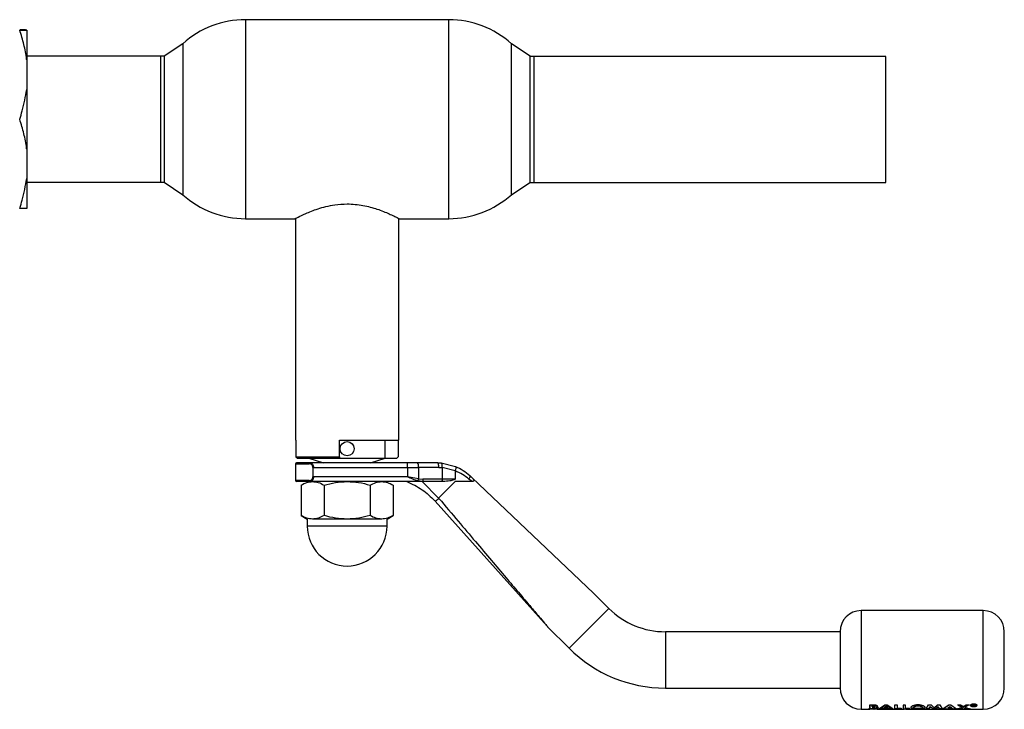
# Model space of a CAD drawing. Units: millimetres. Extents: x 0 to 423, y 0 to 297.
# Drawn here: x 149 to 170, y 74 to 89 of the extents above; entities that cross this region are included whole.
import ezdxf

# ---------------------------------------------------------------- set-up
doc = ezdxf.new("R2010")
doc.units = ezdxf.units.MM

msp = doc.modelspace()

# ---------------------------------------------------------------- linework, layer by layer
at = {"color": 7, "linetype": 'Continuous', "lineweight": 30}
for p, q in [((158.542, 88.684), (154.213, 88.684)), ((149.553, 88.464), (149.553, 87.826)), ((149.553, 88.464), (149.553, 88.464)), ((152.878, 88.173), (152.478, 87.907)), ((152.878, 88.173), (152.878, 84.955)), ((160.278, 87.907), (159.878, 88.173)), ((159.878, 84.955), (159.878, 88.173)), ((152.409, 87.909), (149.553, 87.909)), ((152.409, 85.219), (152.409, 87.909)), ((152.478, 87.907), (152.478, 85.222)), ((160.278, 85.222), (160.278, 87.907)), ((167.853, 87.902), (160.353, 87.902)), ((160.353, 87.902), (160.353, 85.212)), ((167.853, 85.212), (167.853, 87.902)), ((149.553, 87.826), (149.553, 87.2)), ((149.553, 87.2), (149.553, 85.926)), ((149.553, 85.926), (149.553, 85.3)), ((149.553, 85.3), (149.553, 84.664)), ((149.553, 85.219), (152.409, 85.219)), ((152.478, 85.222), (152.878, 84.955)), ((159.878, 84.955), (160.267, 85.215)), ((160.353, 85.212), (167.853, 85.212)), ((154.213, 84.444), (155.271, 84.444)), ((155.278, 84.449), (155.278, 79.724)), ((157.478, 79.724), (157.478, 84.449)), ((157.484, 84.444), (158.542, 84.444)), ((155.278, 79.724), (155.289, 79.724)), ((155.289, 79.724), (155.289, 79.374)), ((156.218, 79.724), (157.478, 79.724)), ((156.218, 79.374), (156.218, 79.724)), ((157.192, 79.344), (157.192, 79.724)), ((157.466, 79.724), (157.466, 79.374)), ((155.289, 79.374), (156.218, 79.374)), ((155.289, 79.374), (155.32, 79.344)), ((155.32, 79.344), (156.218, 79.344)), ((155.563, 79.344), (155.878, 79.244)), ((156.218, 79.374), (156.218, 79.344)), ((156.218, 79.344), (157.192, 79.344)), ((156.878, 79.244), (157.192, 79.344)), ((157.192, 79.344), (157.436, 79.344)), ((157.466, 79.374), (157.436, 79.344)), ((155.278, 79.224), (155.278, 78.864)), ((157.664, 79.244), (155.582, 79.244)), ((155.656, 78.944), (155.656, 79.144)), ((155.663, 79.144), (157.664, 79.144)), ((157.664, 79.144), (157.664, 79.244)), ((157.875, 79.244), (157.664, 79.244)), ((157.664, 79.144), (157.664, 78.944)), ((157.664, 79.144), (157.899, 79.144)), ((158.301, 79.244), (157.875, 79.244)), ((157.899, 79.144), (157.899, 78.9)), ((158.331, 79.144), (157.899, 79.144)), ((158.301, 79.244), (158.381, 79.241)), ((158.331, 79.144), (158.404, 79.141)), ((158.381, 79.241), (158.689, 79.166)), ((158.404, 79.141), (158.404, 78.894)), ((158.678, 79.075), (158.404, 79.141)), ((157.664, 78.944), (155.663, 78.944)), ((157.899, 78.9), (157.664, 78.944)), ((157.899, 78.9), (157.993, 78.894)), ((158.404, 78.894), (157.993, 78.894)), ((158.678, 78.894), (158.404, 78.894)), ((158.678, 79.072), (158.678, 78.894)), ((159.039, 78.844), (158.974, 78.897)), ((159.039, 78.922), (158.989, 78.97)), ((161.627, 76.469), (159.039, 78.922)), ((155.396, 78.768), (155.396, 78.12)), ((155.942, 78.844), (155.582, 78.844)), ((156.378, 78.844), (155.641, 78.844)), ((155.887, 78.768), (155.887, 78.12)), ((157.114, 78.844), (156.378, 78.844)), ((157.981, 78.844), (156.813, 78.844)), ((156.868, 78.768), (156.868, 78.12)), ((157.359, 78.768), (157.359, 78.12)), ((157.981, 78.844), (157.887, 78.856)), ((157.978, 78.844), (158.326, 78.493)), ((158.388, 78.844), (157.981, 78.844)), ((158.678, 78.844), (158.326, 78.493)), ((158.421, 78.844), (158.388, 78.844)), ((158.256, 78.423), (160.64, 75.76)), ((155.396, 78.12), (155.528, 78.044)), ((155.528, 78.044), (155.528, 77.894)), ((156.378, 78.044), (155.641, 78.044)), ((157.114, 78.044), (156.378, 78.044)), ((157.228, 78.044), (157.359, 78.12)), ((157.228, 77.894), (157.228, 78.044)), ((157.228, 77.894), (155.528, 77.894)), ((161.955, 76.142), (161.627, 76.469)), ((169.928, 76.094), (167.328, 76.094)), ((160.647, 75.752), (161.106, 75.293)), ((166.878, 75.644), (163.157, 75.644)), ((166.878, 75.644), (166.878, 75.044)), ((166.878, 75.044), (166.878, 74.444)), ((163.157, 74.444), (166.878, 74.444)), ((167.511, 74.005), (167.511, 74.085)), ((167.511, 74.085), (167.558, 74.085)), ((167.558, 74.083), (167.511, 74.083)), ((167.511, 74.083), (167.511, 74.002)), ((167.558, 74.085), (167.617, 74.083)), ((167.617, 74.081), (167.558, 74.083)), ((167.563, 74.042), (167.563, 74.063)), ((167.563, 74.063), (167.58, 74.063)), ((167.563, 74.044), (167.577, 74.044)), ((167.577, 74.042), (167.563, 74.042)), ((167.718, 74.005), (167.836, 74.085)), ((167.836, 74.083), (167.718, 74.002)), ((167.86, 74.056), (167.816, 74.027)), ((167.816, 74.024), (167.86, 74.054)), ((167.836, 74.085), (167.884, 74.085)), ((167.884, 74.083), (167.836, 74.083)), ((167.904, 74.027), (167.86, 74.056)), ((167.86, 74.054), (167.904, 74.024)), ((167.884, 74.085), (168.002, 74.005)), ((168.002, 74.002), (167.884, 74.083)), ((168.045, 74.085), (168.097, 74.085)), ((168.045, 74.005), (168.045, 74.085)), ((168.097, 74.083), (168.045, 74.083)), ((168.097, 74.085), (168.097, 74.013)), ((168.224, 74.083), (168.224, 74.002)), ((168.276, 74.083), (168.224, 74.083)), ((168.276, 74.011), (168.276, 74.083)), ((168.716, 74.005), (168.766, 74.085)), ((168.766, 74.085), (168.82, 74.085)), ((168.8, 74.047), (168.769, 74.005)), ((168.769, 74.002), (168.8, 74.044)), ((168.861, 74.005), (168.8, 74.047)), ((168.82, 74.085), (168.886, 74.021)), ((168.886, 74.021), (168.953, 74.085)), ((168.953, 74.083), (168.886, 74.019)), ((168.972, 74.047), (168.911, 74.005)), ((168.911, 74.002), (168.972, 74.044)), ((168.953, 74.085), (169.007, 74.085)), ((168.953, 74.083), (168.953, 74.085)), ((169.007, 74.083), (168.953, 74.083)), ((169.003, 74.005), (168.972, 74.047)), ((169.007, 74.085), (169.056, 74.005)), ((169.076, 74.005), (169.194, 74.085)), ((169.194, 74.083), (169.076, 74.002)), ((169.175, 74.024), (169.218, 74.054)), ((169.194, 74.085), (169.242, 74.085)), ((169.218, 74.054), (169.262, 74.024)), ((169.242, 74.085), (169.36, 74.005)), ((169.385, 74.085), (169.447, 74.085)), ((169.477, 74.037), (169.385, 74.085)), ((169.385, 74.083), (169.477, 74.034)), ((169.447, 74.085), (169.508, 74.051)), ((169.508, 74.051), (169.568, 74.085)), ((169.568, 74.083), (169.508, 74.049)), ((169.63, 74.085), (169.538, 74.037)), ((169.568, 74.085), (169.63, 74.085)), ((169.659, 74.07), (169.656, 74.076)), ((169.697, 74.092), (169.73, 74.092)), ((169.697, 74.09), (169.697, 74.059)), ((169.73, 74.09), (169.697, 74.09)), ((169.708, 74.062), (169.697, 74.062)), ((169.697, 74.059), (169.708, 74.059)), ((169.708, 74.059), (169.708, 74.07)), ((169.708, 74.07), (169.729, 74.07)), ((169.746, 74.066), (169.746, 74.063)), ((169.747, 74.064), (169.746, 74.065)), ((169.746, 74.063), (169.747, 74.059)), ((169.747, 74.059), (169.763, 74.059)), ((169.758, 74.083), (169.756, 74.079)), ((169.756, 74.077), (169.758, 74.081)), ((169.758, 74.069), (169.758, 74.066)), ((169.758, 74.064), (169.758, 74.067)), ((169.763, 74.062), (169.759, 74.062)), ((169.761, 74.062), (169.763, 74.062)), ((169.763, 74.059), (169.761, 74.06)), ((167.328, 73.994), (167.514, 73.994)), ((167.481, 73.992), (167.491, 73.994)), ((167.517, 73.992), (167.481, 73.992)), ((167.593, 74.005), (167.511, 74.005)), ((167.511, 74.002), (167.593, 74.002)), ((167.513, 73.998), (167.534, 74.002)), ((167.548, 73.996), (167.517, 73.992)), ((167.578, 73.992), (167.548, 73.996)), ((167.563, 74.028), (167.576, 74.028)), ((167.578, 74.011), (167.563, 74.011)), ((167.591, 73.995), (167.621, 74.002)), ((167.603, 73.995), (167.633, 73.999)), ((167.7, 73.992), (167.664, 73.992)), ((167.667, 73.994), (168.247, 73.994)), ((167.69, 73.994), (167.7, 73.992)), ((167.774, 74.005), (167.718, 74.005)), ((167.718, 74.002), (167.774, 74.002)), ((167.797, 74.015), (167.774, 74.005)), ((167.774, 74.002), (167.797, 74.012)), ((167.923, 74.015), (167.797, 74.015)), ((167.797, 74.012), (167.923, 74.012)), ((167.816, 74.027), (167.904, 74.027)), ((167.904, 74.024), (167.816, 74.024)), ((167.924, 73.992), (167.887, 73.992)), ((167.946, 74.005), (167.923, 74.015)), ((167.923, 74.012), (167.946, 74.002)), ((168.002, 74.005), (167.946, 74.005)), ((167.946, 74.002), (168.002, 74.002)), ((168.179, 74.005), (168.045, 74.005)), ((168.097, 74.013), (168.179, 74.013)), ((168.138, 73.994), (168.148, 73.992)), ((168.179, 74.013), (168.179, 74.005)), ((168.224, 74.002), (168.358, 74.002)), ((168.247, 73.994), (168.247, 73.992)), ((168.276, 74.013), (168.358, 74.013)), ((168.358, 74.011), (168.276, 74.011)), ((168.282, 73.998), (168.282, 73.999)), ((168.284, 73.994), (169.928, 73.994)), ((168.284, 73.993), (168.284, 73.992)), ((168.358, 74.013), (168.358, 74.005)), ((168.358, 74.002), (168.358, 74.011)), ((168.426, 73.992), (168.426, 73.994)), ((168.459, 73.992), (168.426, 73.992)), ((168.459, 73.993), (168.459, 73.992)), ((168.482, 73.993), (168.492, 73.993)), ((168.503, 73.992), (168.489, 73.992)), ((168.492, 73.993), (168.503, 73.992)), ((168.769, 74.005), (168.716, 74.005)), ((168.911, 74.005), (168.861, 74.005)), ((168.88, 73.992), (168.88, 73.994)), ((168.917, 73.992), (168.88, 73.992)), ((168.917, 73.993), (168.917, 73.992)), ((169.056, 74.005), (169.003, 74.005)), ((169.003, 74.002), (169.056, 74.002)), ((169.076, 74.002), (169.132, 74.002)), ((169.132, 74.002), (169.155, 74.012)), ((169.262, 74.024), (169.175, 74.024)), ((169.24, 73.994), (169.271, 73.993)), ((169.282, 74.012), (169.304, 74.002)), ((169.304, 74.002), (169.36, 74.002)), ((169.379, 74.005), (169.477, 74.037)), ((169.44, 74.005), (169.379, 74.005)), ((169.508, 74.024), (169.44, 74.005)), ((169.575, 74.005), (169.508, 74.024)), ((169.538, 74.037), (169.636, 74.005)), ((169.636, 74.005), (169.575, 74.005))]:
    msp.add_line(p, q, dxfattribs=at)
at = {"color": 1, "linetype": 'Continuous', "lineweight": 30}
for p, q in [((154.213, 88.684), (154.213, 84.444)), ((158.542, 84.444), (158.542, 88.684)), ((155.278, 79.224), (155.567, 79.224)), ((155.567, 78.864), (155.278, 78.864)), ((161.955, 76.142), (161.106, 75.293)), ((167.328, 76.094), (167.328, 73.994)), ((169.928, 73.994), (169.928, 76.094)), ((163.157, 75.644), (163.157, 75.044)), ((163.157, 75.044), (163.157, 74.444)), ((169.261, 74.012), (169.282, 74.012))]:
    msp.add_line(p, q, dxfattribs=at)
at = {"color": 7, "linetype": 'Continuous', "lineweight": 30, "flags": 128}
msp.add_lwpolyline([(158.404, 78.894), (158.404, 78.884), (158.403, 78.875), (158.401, 78.866), (158.399, 78.859), (158.397, 78.853), (158.394, 78.848), (158.391, 78.845), (158.388, 78.844)], dxfattribs=at)
at = {"color": 7, "linetype": 'Continuous', "lineweight": 30}
msp.add_circle((156.378, 79.544), 0.15, dxfattribs=at)
for centre, radius, start, end in [((154.213, 86.684), 2, 90, 131.9017), ((158.542, 86.684), 2, 48.0983, 90), ((152.409, 86.564), 1.345, 87.0306, 90), ((160.353, 86.557), 1.345, 90, 93.2213), ((152.409, 86.564), 1.345, 270, 272.9694), ((160.353, 86.557), 1.345, 266.3421, 270), ((154.213, 86.444), 2, 228.0983, 270), ((158.542, 86.444), 2, 270, 311.9017), ((155.298, 79.224), 0.02, 90, 180), ((157.774, 79.168), 0.126, 349.2234, 37.1969), ((155.298, 78.864), 0.02, 180, 270), ((156.378, 77.894), 0.85, 180, 0), ((163.157, 77.344), 1.7, 225, 270), ((167.328, 75.644), 0.45, 90, 180), ((169.928, 75.644), 0.45, 0, 90), ((163.157, 77.344), 2.9, 225, 270), ((167.328, 74.444), 0.45, 180, 270), ((169.928, 74.444), 0.45, 270, 360)]:
    msp.add_arc(centre, radius, start, end, dxfattribs=at)
for points, knots in [([(149.553, 88.464), (149.544, 88.464), (149.513, 88.465), (149.449, 88.465), (149.403, 88.465)], [0, 0, 0, 0, 0.284588, 1, 1, 1, 1]), ([(149.403, 88.463), (149.438, 88.463), (149.504, 88.464), (149.537, 88.464), (149.553, 88.464)], [0, 0, 0, 0, 0.526183, 1, 1, 1, 1]), ([(149.553, 87.826), (149.552, 87.833), (149.538, 87.943), (149.498, 88.158), (149.435, 88.361), (149.403, 88.463)], [0, 0, 0, 0, 0.029292, 0.512809, 1, 1, 1, 1]), ([(149.403, 86.562), (149.422, 86.622), (149.49, 86.831), (149.527, 87.046), (149.553, 87.2)], [0, 0, 0, 0, 0.284623, 1, 1, 1, 1]), ([(149.553, 85.926), (149.552, 85.932), (149.538, 86.043), (149.498, 86.257), (149.435, 86.46), (149.403, 86.562)], [0, 0, 0, 0, 0.029292, 0.512809, 1, 1, 1, 1]), ([(149.403, 84.663), (149.422, 84.723), (149.49, 84.931), (149.527, 85.146), (149.553, 85.3)], [0, 0, 0, 0, 0.284623, 1, 1, 1, 1]), ([(155.271, 84.446), (155.27, 84.445), (155.264, 84.442), (155.325, 84.474), (155.489, 84.554), (155.706, 84.642), (155.927, 84.705), (156.134, 84.746), (156.405, 84.767), (156.722, 84.735), (157.033, 84.649), (157.245, 84.562), (157.377, 84.5), (157.447, 84.465), (157.484, 84.446), (157.484, 84.446), (157.484, 84.446)], [0, 0, 0, 0, 0.016875, 0.111325, 0.20704, 0.312466, 0.368327, 0.426079, 0.499991, 0.596813, 0.693276, 0.798535, 0.854377, 0.912101, 0.963577, 1, 1, 1, 1]), ([(149.553, 84.664), (149.544, 84.664), (149.513, 84.664), (149.449, 84.663), (149.403, 84.663)], [0, 0, 0, 0, 0.2845876, 1, 1, 1, 1]), ([(155.582, 79.244), (155.542, 79.244), (155.459, 79.244), (155.37, 79.244), (155.309, 79.244), (155.301, 79.244), (155.298, 79.244)], [0, 0, 0, 0, 0.234855, 0.482227, 0.738709, 1, 1, 1, 1]), ([(155.65, 79.144), (155.65, 79.15), (155.648, 79.163), (155.638, 79.186), (155.619, 79.207), (155.593, 79.221), (155.576, 79.223), (155.567, 79.224)], [0, 0, 0, 0, 0.121341, 0.251324, 0.501009, 0.750842, 1, 1, 1, 1]), ([(155.582, 79.244), (155.591, 79.243), (155.609, 79.24), (155.631, 79.224), (155.646, 79.205), (155.655, 79.187), (155.662, 79.166), (155.663, 79.151), (155.663, 79.144)], [0, 0, 0, 0, 0.248426, 0.497738, 0.631498, 0.748639, 0.878243, 1, 1, 1, 1]), ([(158.689, 79.166), (158.691, 79.165), (158.694, 79.162), (158.696, 79.151), (158.695, 79.132), (158.688, 79.103), (158.681, 79.084), (158.678, 79.075)], [0, 0, 0, 0, 0.153238, 0.298523, 0.563774, 0.797632, 1, 1, 1, 1]), ([(158.678, 79.072), (158.678, 79.073), (158.678, 79.074), (158.678, 79.075), (158.678, 79.075)], [0, 0, 0, 0, 0.840991, 1, 1, 1, 1]), ([(158.689, 79.166), (158.743, 79.14), (158.855, 79.087), (158.943, 79.009), (158.989, 78.97)], [0, 0, 0, 0, 0.487975, 1, 1, 1, 1]), ([(155.567, 78.864), (155.576, 78.865), (155.593, 78.867), (155.619, 78.882), (155.638, 78.902), (155.648, 78.925), (155.65, 78.938), (155.65, 78.944)], [0, 0, 0, 0, 0.250394, 0.499765, 0.74945, 0.878999, 1, 1, 1, 1]), ([(155.663, 78.944), (155.663, 78.936), (155.662, 78.921), (155.655, 78.899), (155.645, 78.882), (155.629, 78.863), (155.608, 78.848), (155.59, 78.845), (155.582, 78.844)], [0, 0, 0, 0, 0.1268785, 0.2626554, 0.3896162, 0.5142285, 0.7573872, 1, 1, 1, 1]), ([(157.887, 78.856), (157.85, 78.868), (157.776, 78.891), (157.701, 78.927), (157.664, 78.944)], [0, 0, 0, 0, 0.502835, 1, 1, 1, 1]), ([(157.887, 78.856), (157.888, 78.858), (157.891, 78.864), (157.895, 78.879), (157.897, 78.892), (157.899, 78.9)], [0, 0, 0, 0, 0.280709, 0.561396, 1, 1, 1, 1]), ([(158.678, 78.894), (158.678, 78.893), (158.677, 78.892), (158.675, 78.89), (158.667, 78.884), (158.631, 78.871), (158.549, 78.853), (158.47, 78.847), (158.421, 78.844)], [0, 0, 0, 0, 0.00658, 0.014896, 0.0355, 0.118314, 0.446848, 1, 1, 1, 1]), ([(158.974, 78.897), (158.93, 78.931), (158.841, 79), (158.732, 79.048), (158.678, 79.072)], [0, 0, 0, 0, 0.49956, 1, 1, 1, 1]), ([(159.039, 78.922), (159.048, 78.913), (159.061, 78.9), (159.074, 78.882), (159.079, 78.871), (159.08, 78.862), (159.076, 78.855), (159.067, 78.847), (159.053, 78.844), (159.042, 78.844), (159.039, 78.844)], [0, 0, 0, 0, 0.260677, 0.356813, 0.453858, 0.527086, 0.600122, 0.716338, 0.915715, 1, 1, 1, 1]), ([(155.582, 78.844), (155.542, 78.844), (155.459, 78.844), (155.37, 78.844), (155.309, 78.844), (155.301, 78.844), (155.298, 78.844)], [0, 0, 0, 0, 0.234855, 0.482227, 0.738709, 1, 1, 1, 1]), ([(155.396, 78.768), (155.436, 78.79), (155.517, 78.832), (155.6, 78.84), (155.641, 78.844)], [0, 0, 0, 0, 0.499749, 1, 1, 1, 1]), ([(155.528, 78.844), (155.533, 78.844), (155.543, 78.844), (155.609, 78.844), (155.641, 78.844)], [0, 0, 0, 0, 0.508609, 1, 1, 1, 1]), ([(155.641, 78.844), (155.683, 78.84), (155.766, 78.833), (155.846, 78.79), (155.887, 78.768)], [0, 0, 0, 0, 0.494511, 1, 1, 1, 1]), ([(155.887, 78.768), (155.967, 78.789), (156.127, 78.832), (156.294, 78.84), (156.378, 78.844)], [0, 0, 0, 0, 0.495458, 1, 1, 1, 1]), ([(156.378, 78.844), (156.46, 78.84), (156.626, 78.833), (156.787, 78.79), (156.868, 78.768)], [0, 0, 0, 0, 0.494511, 1, 1, 1, 1]), ([(156.868, 78.768), (156.908, 78.789), (156.989, 78.832), (157.072, 78.84), (157.114, 78.844)], [0, 0, 0, 0, 0.495458, 1, 1, 1, 1]), ([(157.114, 78.844), (157.155, 78.84), (157.238, 78.832), (157.319, 78.79), (157.359, 78.768)], [0, 0, 0, 0, 0.499617, 1, 1, 1, 1]), ([(157.653, 78.844), (157.764, 78.792), (157.987, 78.688), (158.162, 78.516), (158.25, 78.43)], [0, 0, 0, 0, 0.5011765, 1, 1, 1, 1]), ([(159.039, 78.844), (159.02, 78.844), (158.973, 78.844), (158.91, 78.844), (158.856, 78.844), (158.823, 78.844), (158.788, 78.844), (158.752, 78.844), (158.715, 78.844), (158.69, 78.844), (158.678, 78.844)], [0, 0, 0, 0, 0.174709, 0.441047, 0.531023, 0.620999, 0.712337, 0.808055, 0.903771, 1, 1, 1, 1]), ([(158.334, 78.485), (158.471, 78.322), (158.731, 78.015), (159.104, 77.575), (159.444, 77.174), (159.749, 76.813), (160.032, 76.479), (160.277, 76.19), (160.471, 75.96), (160.586, 75.824), (160.634, 75.768), (160.646, 75.754), (160.647, 75.753), (160.647, 75.752)], [0, 0, 0, 0, 0.174615, 0.329704, 0.474073, 0.60678, 0.718745, 0.83598, 0.920325, 0.972757, 0.98868, 0.994697, 1, 1, 1, 1]), ([(155.641, 78.044), (155.6, 78.048), (155.517, 78.056), (155.437, 78.098), (155.396, 78.12)], [0, 0, 0, 0, 0.494511, 1, 1, 1, 1]), ([(155.887, 78.12), (155.847, 78.099), (155.767, 78.056), (155.683, 78.048), (155.641, 78.044)], [0, 0, 0, 0, 0.495458, 1, 1, 1, 1]), ([(156.378, 78.044), (156.295, 78.048), (156.129, 78.056), (155.968, 78.098), (155.887, 78.12)], [0, 0, 0, 0, 0.494511, 1, 1, 1, 1]), ([(156.868, 78.12), (156.789, 78.099), (156.628, 78.056), (156.461, 78.048), (156.378, 78.044)], [0, 0, 0, 0, 0.495458, 1, 1, 1, 1]), ([(157.114, 78.044), (157.073, 78.048), (156.989, 78.056), (156.909, 78.098), (156.868, 78.12)], [0, 0, 0, 0, 0.494511, 1, 1, 1, 1]), ([(157.359, 78.12), (157.319, 78.099), (157.239, 78.056), (157.156, 78.048), (157.114, 78.044)], [0, 0, 0, 0, 0.495458, 1, 1, 1, 1]), ([(170.378, 75.044), (170.378, 75.12), (170.378, 75.236), (170.378, 75.375), (170.378, 75.471), (170.378, 75.549), (170.378, 75.624), (170.378, 75.636), (170.378, 75.644)], [0, 0, 0, 0, 0.239457, 0.368361, 0.5, 0.631639, 0.760543, 1, 1, 1, 1]), ([(170.378, 74.444), (170.378, 74.452), (170.378, 74.464), (170.378, 74.539), (170.378, 74.617), (170.378, 74.713), (170.378, 74.852), (170.378, 74.969), (170.378, 75.044)], [0, 0, 0, 0, 0.239457, 0.368361, 0.5, 0.631639, 0.760543, 1, 1, 1, 1]), ([(167.577, 74.044), (167.583, 74.044), (167.593, 74.044), (167.606, 74.046), (167.615, 74.047), (167.62, 74.049), (167.623, 74.052), (167.623, 74.054), (167.623, 74.055)], [0, 0, 0, 0, 0.259987, 0.499865, 0.627694, 0.749914, 0.874803, 1, 1, 1, 1]), ([(167.623, 74.052), (167.623, 74.051), (167.623, 74.05), (167.62, 74.047), (167.615, 74.045), (167.606, 74.043), (167.593, 74.042), (167.583, 74.042), (167.577, 74.042)], [0, 0, 0, 0, 0.125365, 0.250402, 0.372648, 0.50052, 0.7374, 1, 1, 1, 1]), ([(167.58, 74.063), (167.585, 74.063), (167.595, 74.063), (167.607, 74.061), (167.615, 74.059), (167.62, 74.057), (167.623, 74.055), (167.623, 74.053), (167.623, 74.052)], [0, 0, 0, 0, 0.265068, 0.499484, 0.627592, 0.74955, 0.874645, 1, 1, 1, 1]), ([(167.617, 74.083), (167.625, 74.082), (167.641, 74.08), (167.66, 74.074), (167.673, 74.066), (167.675, 74.06), (167.675, 74.057)], [0, 0, 0, 0, 0.250344, 0.500318, 0.750073, 1, 1, 1, 1]), ([(167.675, 74.055), (167.675, 74.057), (167.673, 74.063), (167.66, 74.071), (167.641, 74.078), (167.625, 74.08), (167.617, 74.081)], [0, 0, 0, 0, 0.250164, 0.500022, 0.749903, 1, 1, 1, 1]), ([(167.675, 74.057), (167.675, 74.055), (167.674, 74.051), (167.666, 74.045), (167.654, 74.041), (167.645, 74.039)], [0, 0, 0, 0, 0.250689, 0.501216, 1, 1, 1, 1]), ([(167.645, 74.037), (167.654, 74.039), (167.666, 74.042), (167.674, 74.049), (167.675, 74.053), (167.675, 74.055)], [0, 0, 0, 0, 0.498548, 0.74915, 1, 1, 1, 1]), ([(168.388, 74.035), (168.39, 74.041), (168.394, 74.053), (168.429, 74.071), (168.48, 74.086), (168.52, 74.087), (168.54, 74.088)], [0, 0, 0, 0, 0.250006, 0.499999, 0.750075, 1, 1, 1, 1]), ([(168.54, 74.086), (168.52, 74.085), (168.48, 74.083), (168.429, 74.069), (168.394, 74.051), (168.39, 74.039), (168.388, 74.033)], [0, 0, 0, 0, 0.249649, 0.499611, 0.749719, 1, 1, 1, 1]), ([(168.44, 74.033), (168.441, 74.037), (168.443, 74.042), (168.455, 74.05), (168.467, 74.055), (168.483, 74.06), (168.506, 74.064), (168.526, 74.065), (168.539, 74.066)], [0, 0, 0, 0, 0.249653, 0.373768, 0.500126, 0.626927, 0.750617, 1, 1, 1, 1]), ([(168.539, 74.068), (168.526, 74.068), (168.506, 74.067), (168.483, 74.062), (168.468, 74.058), (168.457, 74.053), (168.453, 74.05), (168.451, 74.049)], [0, 0, 0, 0, 0.362353, 0.542062, 0.726267, 0.909848, 1, 1, 1, 1]), ([(168.539, 74.066), (168.552, 74.065), (168.572, 74.064), (168.595, 74.06), (168.615, 74.054), (168.634, 74.044), (168.637, 74.037), (168.638, 74.033)], [0, 0, 0, 0, 0.249372, 0.371585, 0.500168, 0.749897, 1, 1, 1, 1]), ([(168.54, 74.088), (168.56, 74.088), (168.6, 74.086), (168.649, 74.071), (168.685, 74.053), (168.688, 74.041), (168.69, 74.035)], [0, 0, 0, 0, 0.249888, 0.499906, 0.7499, 1, 1, 1, 1]), ([(168.69, 74.033), (168.688, 74.039), (168.685, 74.05), (168.649, 74.069), (168.6, 74.083), (168.56, 74.085), (168.54, 74.086)], [0, 0, 0, 0, 0.250373, 0.500479, 0.750391, 1, 1, 1, 1]), ([(169.656, 74.076), (169.657, 74.08), (169.659, 74.087), (169.675, 74.097), (169.699, 74.104), (169.717, 74.105), (169.726, 74.105)], [0, 0, 0, 0, 0.250285, 0.500003, 0.750032, 1, 1, 1, 1]), ([(169.726, 74.103), (169.717, 74.102), (169.699, 74.102), (169.675, 74.094), (169.659, 74.085), (169.657, 74.077), (169.656, 74.074)], [0, 0, 0, 0, 0.249707, 0.499633, 0.749524, 1, 1, 1, 1]), ([(169.656, 74.074), (169.657, 74.07), (169.659, 74.063), (169.676, 74.055), (169.699, 74.05), (169.717, 74.049), (169.726, 74.049)], [0, 0, 0, 0, 0.250986, 0.500301, 0.750248, 1, 1, 1, 1]), ([(169.666, 74.074), (169.667, 74.077), (169.669, 74.083), (169.683, 74.091), (169.703, 74.097), (169.719, 74.098), (169.726, 74.098)], [0, 0, 0, 0, 0.253759, 0.500373, 0.749791, 1, 1, 1, 1]), ([(169.726, 74.052), (169.719, 74.053), (169.703, 74.053), (169.686, 74.057), (169.676, 74.061), (169.668, 74.066), (169.667, 74.071), (169.666, 74.074)], [0, 0, 0, 0, 0.2504056, 0.4991433, 0.6244168, 0.7499095, 1, 1, 1, 1]), ([(169.689, 74.059), (169.694, 74.058), (169.705, 74.055), (169.719, 74.055), (169.726, 74.055)], [0, 0, 0, 0, 0.415998, 1, 1, 1, 1]), ([(169.726, 74.105), (169.735, 74.105), (169.754, 74.104), (169.777, 74.097), (169.793, 74.087), (169.796, 74.08), (169.797, 74.076)], [0, 0, 0, 0, 0.250005, 0.500061, 0.750159, 1, 1, 1, 1]), ([(169.797, 74.074), (169.796, 74.077), (169.793, 74.085), (169.777, 74.095), (169.754, 74.102), (169.735, 74.102), (169.726, 74.103)], [0, 0, 0, 0, 0.250116, 0.500328, 0.750268, 1, 1, 1, 1]), ([(169.726, 74.098), (169.734, 74.098), (169.75, 74.097), (169.77, 74.091), (169.784, 74.083), (169.786, 74.077), (169.786, 74.074)], [0, 0, 0, 0, 0.250638, 0.499615, 0.747799, 1, 1, 1, 1]), ([(169.786, 74.074), (169.786, 74.071), (169.784, 74.066), (169.777, 74.061), (169.767, 74.057), (169.75, 74.053), (169.734, 74.053), (169.726, 74.052)], [0, 0, 0, 0, 0.2537438, 0.3757859, 0.5009682, 0.7479572, 1, 1, 1, 1]), ([(169.726, 74.049), (169.736, 74.049), (169.754, 74.05), (169.777, 74.055), (169.794, 74.063), (169.796, 74.07), (169.797, 74.074)], [0, 0, 0, 0, 0.250268, 0.499752, 0.749527, 1, 1, 1, 1]), ([(169.726, 74.055), (169.734, 74.055), (169.75, 74.055), (169.761, 74.059), (169.767, 74.06)], [0, 0, 0, 0, 0.528074, 1, 1, 1, 1]), ([(169.729, 74.07), (169.733, 74.07), (169.738, 74.07), (169.743, 74.069), (169.744, 74.069), (169.745, 74.068), (169.746, 74.067), (169.746, 74.066)], [0, 0, 0, 0, 0.499342, 0.6290068, 0.6892995, 0.749745, 1, 1, 1, 1]), ([(169.73, 74.092), (169.733, 74.092), (169.738, 74.092), (169.745, 74.091), (169.749, 74.09), (169.753, 74.089), (169.757, 74.086), (169.757, 74.084), (169.758, 74.083)], [0, 0, 0, 0, 0.250703, 0.385206, 0.500797, 0.623799, 0.751244, 1, 1, 1, 1]), ([(169.758, 74.081), (169.757, 74.082), (169.757, 74.084), (169.753, 74.087), (169.749, 74.088), (169.745, 74.089), (169.738, 74.09), (169.733, 74.09), (169.73, 74.09)], [0, 0, 0, 0, 0.248832, 0.376854, 0.499626, 0.615058, 0.749544, 1, 1, 1, 1]), ([(169.748, 74.074), (169.75, 74.074), (169.753, 74.075), (169.755, 74.076), (169.756, 74.077)], [0, 0, 0, 0, 0.51889, 1, 1, 1, 1]), ([(169.758, 74.067), (169.758, 74.068), (169.758, 74.07), (169.755, 74.072), (169.753, 74.073), (169.75, 74.073), (169.748, 74.074)], [0, 0, 0, 0, 0.500263, 0.602276, 0.716761, 1, 1, 1, 1]), ([(169.753, 74.075), (169.753, 74.075), (169.754, 74.075), (169.755, 74.074), (169.758, 74.072), (169.758, 74.071), (169.758, 74.069)], [0, 0, 0, 0, 0.056958, 0.207714, 0.342006, 1, 1, 1, 1]), ([(169.758, 74.066), (169.758, 74.065), (169.758, 74.064), (169.76, 74.063), (169.761, 74.062)], [0, 0, 0, 0, 0.5004315, 1, 1, 1, 1]), ([(169.761, 74.06), (169.76, 74.061), (169.758, 74.062), (169.758, 74.063), (169.758, 74.064)], [0, 0, 0, 0, 0.499444, 1, 1, 1, 1]), ([(167.576, 74.028), (167.591, 74.028), (167.609, 74.028), (167.629, 74.025), (167.636, 74.023), (167.641, 74.021), (167.642, 74.019), (167.642, 74.018)], [0, 0, 0, 0, 0.498887, 0.6266712, 0.7518438, 0.874355, 1, 1, 1, 1]), ([(167.642, 74.018), (167.641, 74.017), (167.641, 74.016), (167.636, 74.014), (167.629, 74.013), (167.61, 74.011), (167.592, 74.011), (167.578, 74.011)], [0, 0, 0, 0, 0.1300236, 0.2470453, 0.3654694, 0.4992483, 1, 1, 1, 1]), ([(167.694, 74.02), (167.694, 74.019), (167.693, 74.016), (167.687, 74.013), (167.677, 74.01), (167.664, 74.008), (167.648, 74.006), (167.624, 74.005), (167.605, 74.005), (167.593, 74.005)], [0, 0, 0, 0, 0.124973, 0.249478, 0.376157, 0.500054, 0.623425, 0.749979, 1, 1, 1, 1]), ([(167.593, 74.002), (167.605, 74.002), (167.624, 74.002), (167.648, 74.004), (167.664, 74.005), (167.677, 74.007), (167.687, 74.01), (167.693, 74.014), (167.694, 74.016), (167.694, 74.018)], [0, 0, 0, 0, 0.2497622, 0.3761785, 0.4995371, 0.6233897, 0.7503111, 0.8748669, 1, 1, 1, 1]), ([(167.645, 74.039), (167.652, 74.038), (167.666, 74.036), (167.683, 74.031), (167.693, 74.026), (167.694, 74.022), (167.694, 74.02)], [0, 0, 0, 0, 0.250362, 0.500128, 0.749883, 1, 1, 1, 1]), ([(167.694, 74.018), (167.694, 74.019), (167.693, 74.023), (167.683, 74.029), (167.666, 74.034), (167.652, 74.036), (167.645, 74.037)], [0, 0, 0, 0, 0.250311, 0.50017, 0.749864, 1, 1, 1, 1]), ([(168.285, 73.997), (168.284, 73.997), (168.282, 73.997), (168.282, 73.998), (168.282, 73.998)], [0, 0, 0, 0, 0.499846, 1, 1, 1, 1]), ([(168.283, 73.997), (168.283, 73.996), (168.282, 73.996), (168.282, 73.996), (168.282, 73.996)], [0, 0, 0, 0, 0.296877, 1, 1, 1, 1]), ([(168.282, 73.996), (168.282, 73.995), (168.282, 73.995), (168.283, 73.995), (168.284, 73.995)], [0, 0, 0, 0, 0.685978, 1, 1, 1, 1]), ([(168.331, 73.992), (168.322, 73.992), (168.305, 73.992), (168.291, 73.992), (168.284, 73.993)], [0, 0, 0, 0, 0.500086, 1, 1, 1, 1]), ([(168.289, 73.994), (168.289, 73.994), (168.29, 73.994), (168.297, 73.994), (168.308, 73.993), (168.318, 73.993), (168.323, 73.993)], [0, 0, 0, 0, 0.027464, 0.229246, 0.614219, 1, 1, 1, 1]), ([(168.323, 73.993), (168.328, 73.993), (168.338, 73.993), (168.35, 73.994), (168.356, 73.994), (168.358, 73.994), (168.358, 73.994)], [0, 0, 0, 0, 0.388292, 0.775848, 0.97679, 1, 1, 1, 1]), ([(168.54, 74.004), (168.52, 74.004), (168.49, 74.004), (168.454, 74.007), (168.424, 74.012), (168.394, 74.02), (168.39, 74.03), (168.388, 74.035)], [0, 0, 0, 0, 0.249729, 0.37344, 0.500561, 0.750308, 1, 1, 1, 1]), ([(168.388, 74.033), (168.39, 74.028), (168.394, 74.017), (168.424, 74.009), (168.454, 74.005), (168.49, 74.002), (168.52, 74.001), (168.54, 74.001)], [0, 0, 0, 0, 0.249966, 0.499826, 0.626899, 0.750551, 1, 1, 1, 1]), ([(168.44, 74.035), (168.442, 74.031), (168.444, 74.025), (168.458, 74.02), (168.468, 74.018), (168.473, 74.017), (168.476, 74.016)], [0, 0, 0, 0, 0.49846, 0.748954, 0.874447, 1, 1, 1, 1]), ([(168.476, 74.014), (168.471, 74.015), (168.46, 74.017), (168.444, 74.023), (168.442, 74.029), (168.44, 74.033)], [0, 0, 0, 0, 0.250569, 0.501127, 1, 1, 1, 1]), ([(168.489, 73.992), (168.486, 73.992), (168.48, 73.992), (168.471, 73.992), (168.464, 73.992), (168.46, 73.993), (168.459, 73.993)], [0, 0, 0, 0, 0.256014, 0.499868, 0.749799, 1, 1, 1, 1]), ([(168.465, 73.994), (168.465, 73.994), (168.465, 73.994), (168.467, 73.994), (168.471, 73.993), (168.476, 73.993), (168.48, 73.993), (168.482, 73.993)], [0, 0, 0, 0, 0.001059, 0.258616, 0.501974, 0.749617, 1, 1, 1, 1]), ([(168.476, 74.016), (168.486, 74.015), (168.505, 74.013), (168.528, 74.012), (168.54, 74.012)], [0, 0, 0, 0, 0.499976, 1, 1, 1, 1]), ([(168.54, 74.01), (168.528, 74.01), (168.505, 74.01), (168.486, 74.013), (168.476, 74.014)], [0, 0, 0, 0, 0.499893, 1, 1, 1, 1]), ([(168.69, 74.035), (168.688, 74.03), (168.684, 74.02), (168.649, 74.01), (168.6, 74.005), (168.56, 74.004), (168.54, 74.004)], [0, 0, 0, 0, 0.250088, 0.500045, 0.750026, 1, 1, 1, 1]), ([(168.54, 74.012), (168.553, 74.012), (168.573, 74.013), (168.595, 74.015), (168.61, 74.018), (168.623, 74.021), (168.635, 74.027), (168.637, 74.032), (168.638, 74.035)], [0, 0, 0, 0, 0.2493063, 0.371359, 0.4998935, 0.6266446, 0.7504662, 1, 1, 1, 1]), ([(168.638, 74.033), (168.637, 74.029), (168.634, 74.022), (168.615, 74.016), (168.595, 74.013), (168.573, 74.01), (168.553, 74.01), (168.54, 74.01)], [0, 0, 0, 0, 0.250131, 0.499857, 0.628505, 0.750657, 1, 1, 1, 1]), ([(168.54, 74.001), (168.56, 74.002), (168.6, 74.002), (168.649, 74.008), (168.684, 74.017), (168.688, 74.028), (168.69, 74.033)], [0, 0, 0, 0, 0.249694, 0.499565, 0.749634, 1, 1, 1, 1]), ([(168.592, 73.992), (168.583, 73.992), (168.565, 73.992), (168.549, 73.992), (168.541, 73.993)], [0, 0, 0, 0, 0.500119, 1, 1, 1, 1]), ([(168.559, 73.994), (168.559, 73.994), (168.561, 73.994), (168.567, 73.994), (168.578, 73.993), (168.588, 73.993), (168.593, 73.993)], [0, 0, 0, 0, 0.017368, 0.219011, 0.609128, 1, 1, 1, 1]), ([(168.665, 73.994), (168.665, 73.994), (168.662, 73.993), (168.655, 73.993), (168.641, 73.992), (168.62, 73.992), (168.601, 73.992), (168.592, 73.992)], [0, 0, 0, 0, 0.075655, 0.22856, 0.384337, 0.681557, 1, 1, 1, 1]), ([(168.593, 73.993), (168.598, 73.993), (168.608, 73.993), (168.619, 73.994), (168.625, 73.994), (168.627, 73.994), (168.627, 73.994)], [0, 0, 0, 0, 0.389264, 0.777621, 0.97768, 1, 1, 1, 1]), ([(168.771, 73.992), (168.762, 73.992), (168.744, 73.992), (168.723, 73.992), (168.709, 73.993), (168.702, 73.994), (168.7, 73.994), (168.699, 73.994)], [0, 0, 0, 0, 0.310468, 0.620388, 0.782162, 0.931576, 1, 1, 1, 1]), ([(168.745, 73.993), (168.749, 73.993), (168.758, 73.993), (168.768, 73.993), (168.773, 73.993)], [0, 0, 0, 0, 0.499757, 1, 1, 1, 1]), ([(168.962, 73.992), (168.954, 73.992), (168.938, 73.992), (168.924, 73.992), (168.917, 73.993)], [0, 0, 0, 0, 0.499406, 1, 1, 1, 1]), ([(168.951, 73.993), (168.953, 73.993), (168.958, 73.993), (168.965, 73.993), (168.971, 73.994), (168.974, 73.994), (168.975, 73.994), (168.975, 73.994)], [0, 0, 0, 0, 0.247486, 0.484879, 0.724249, 0.961314, 1, 1, 1, 1]), ([(169.001, 73.992), (168.995, 73.992), (168.983, 73.992), (168.969, 73.992), (168.962, 73.992)], [0, 0, 0, 0, 0.4996275, 1, 1, 1, 1]), ([(169.204, 73.992), (169.194, 73.992), (169.176, 73.992), (169.153, 73.992), (169.139, 73.993), (169.131, 73.993), (169.128, 73.994), (169.127, 73.994)], [0, 0, 0, 0, 0.312158, 0.614674, 0.772566, 0.922685, 1, 1, 1, 1]), ([(169.167, 73.994), (169.167, 73.994), (169.169, 73.994), (169.176, 73.994), (169.188, 73.993), (169.199, 73.993), (169.204, 73.993)], [0, 0, 0, 0, 0.029998, 0.230429, 0.614759, 1, 1, 1, 1]), ([(169.204, 73.993), (169.211, 73.993), (169.224, 73.993), (169.235, 73.994), (169.24, 73.994)], [0, 0, 0, 0, 0.500302, 1, 1, 1, 1]), ([(169.271, 73.993), (169.267, 73.993), (169.258, 73.993), (169.236, 73.992), (169.217, 73.992), (169.204, 73.992)], [0, 0, 0, 0, 0.231882, 0.46858, 1, 1, 1, 1]), ([(169.378, 73.992), (169.368, 73.992), (169.35, 73.992), (169.334, 73.992), (169.327, 73.993)], [0, 0, 0, 0, 0.500119, 1, 1, 1, 1]), ([(169.345, 73.994), (169.345, 73.994), (169.347, 73.994), (169.353, 73.994), (169.364, 73.993), (169.374, 73.993), (169.378, 73.993)], [0, 0, 0, 0, 0.017368, 0.219011, 0.609128, 1, 1, 1, 1]), ([(169.378, 73.993), (169.383, 73.993), (169.393, 73.993), (169.404, 73.994), (169.411, 73.994), (169.412, 73.994), (169.412, 73.994)], [0, 0, 0, 0, 0.389264, 0.777621, 0.97768, 1, 1, 1, 1]), ([(169.451, 73.994), (169.45, 73.994), (169.448, 73.993), (169.44, 73.993), (169.426, 73.992), (169.405, 73.992), (169.387, 73.992), (169.378, 73.992)], [0, 0, 0, 0, 0.075655, 0.22856, 0.384337, 0.681557, 1, 1, 1, 1]), ([(169.557, 73.993), (169.561, 73.993), (169.568, 73.993), (169.575, 73.994), (169.579, 73.994), (169.58, 73.994), (169.581, 73.994)], [0, 0, 0, 0, 0.437681, 0.658846, 0.876859, 1, 1, 1, 1]), ([(169.667, 73.992), (169.657, 73.992), (169.643, 73.992), (169.626, 73.992), (169.619, 73.993), (169.615, 73.993)], [0, 0, 0, 0, 0.499001, 0.749457, 1, 1, 1, 1])]:
    msp.add_open_spline(points, degree=3, knots=knots, dxfattribs=at)
for points in [[(155.582, 79.244), (155.58, 79.244), (155.576, 79.243), (155.571, 79.239), (155.568, 79.232), (155.567, 79.227), (155.567, 79.224)], [(158.331, 79.144), (158.331, 79.157), (158.33, 79.183), (158.323, 79.216), (158.313, 79.24), (158.305, 79.243), (158.301, 79.244)], [(158.404, 79.141), (158.404, 79.154), (158.405, 79.18), (158.401, 79.212), (158.392, 79.235), (158.384, 79.239), (158.381, 79.241)], [(155.567, 78.864), (155.567, 78.861), (155.568, 78.856), (155.571, 78.85), (155.576, 78.845), (155.58, 78.844), (155.582, 78.844)], [(157.993, 78.894), (157.993, 78.888), (157.993, 78.874), (157.99, 78.858), (157.986, 78.846), (157.982, 78.845), (157.981, 78.844)], [(158.989, 78.97), (158.991, 78.966), (158.996, 78.959), (158.995, 78.942), (158.988, 78.921), (158.979, 78.905), (158.974, 78.897)], [(158.334, 78.485), (158.323, 78.475), (158.301, 78.457), (158.277, 78.437), (158.26, 78.424), (158.258, 78.423), (158.256, 78.423)], [(158.256, 78.423), (158.258, 78.423), (158.26, 78.424), (158.277, 78.437), (158.301, 78.457), (158.323, 78.475), (158.334, 78.485)]]:
    msp.add_open_spline(points, degree=3, dxfattribs=at)

doc.saveas('drawing.dxf')
